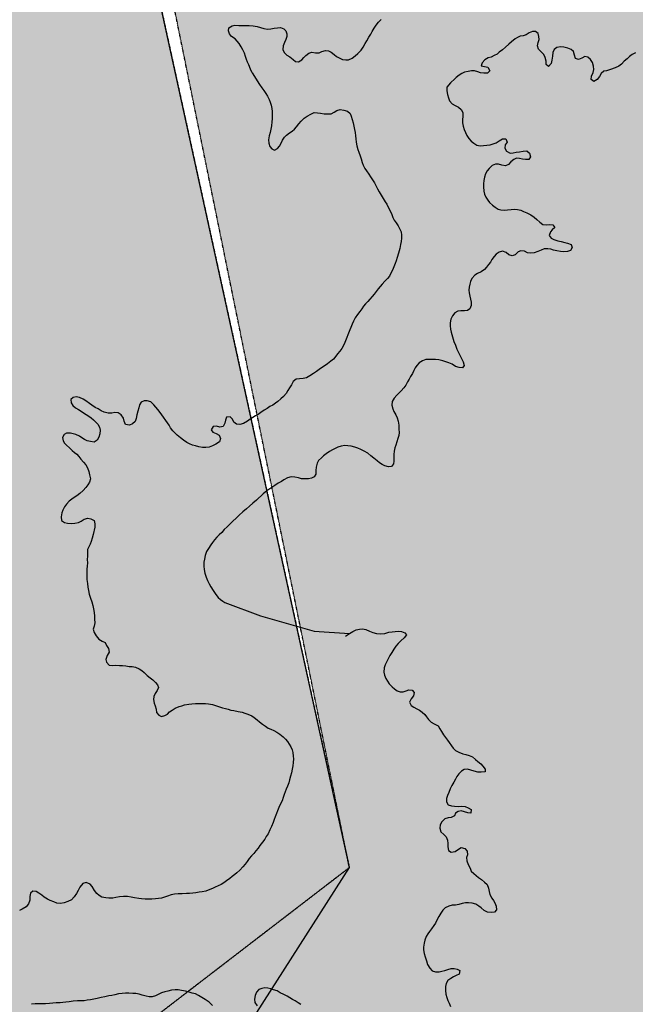
# Model space of a CAD drawing. Extents: x 882768 to 2069204, y 7782852 to 8322738.
# Drawn here: x 1069422 to 1070555, y 7984738 to 7986552 of the extents above; entities that cross this region are included whole.
import ezdxf

# ---------------------------------------------------------------- set-up
doc = ezdxf.new("R2010")
doc.units = 0
doc.header["$MEASUREMENT"] = 0
doc.linetypes.add('TRACO_08', pattern=[1.8, 0.8, -0.4, 0.2, -0.4])
for name, color, linetype in [('HATCH_MUN', 41, 'CONTINUOUS'), ('HIDRO-CONTORNO', 170, 'CONTINUOUS'), ('RESERVATORIO', 170, 'CONTINUOUS'), ('RMUN', 7, 'CONTINUOUS')]:
    doc.layers.add(name, color=color, linetype=linetype)

msp = doc.modelspace()

# ---------------------------------------------------------------- hatches: boundary and pattern name
at = {"layer": 'HATCH_MUN'}
for points in [[(1048764.6, 7991777.7), (1048118.7, 7991505.7), (1047665.5, 7990933.8), (1047466.1, 7990382), (1047541.1, 7989299.3), (1046502.1, 7987486.3), (1045799.7, 7986927.2), (1045794.1, 7985940.7), (1045250.8, 7984736.4), (1045447, 7983470.7), (1044113.4, 7982263.7), (1044260.9, 7981342.8), (1044073.5, 7980258.9), (1044325.7, 7979523.7), (1044193.4, 7979108.6), (1044374.2, 7979056.4), (1044108.8, 7978022.2), (1045326, 7975838.5), (1045222.5, 7974634.5), (1045475.8, 7974466.4), (1045309.5, 7972858.6), (1045864.4, 7972183.6), (1045934.4, 7971591.4), (1045710.1, 7971260.2), (1046048.9, 7971176.6), (1045818.9, 7970284.3), (1045552.4, 7970409.8), (1045335.3, 7969909), (1045613, 7969837.2), (1045647.3, 7969562.4), (1045171, 7969311.1), (1045295.7, 7969019), (1045202.9, 7969056), (1045098.2, 7968380.1), (1044447.7, 7968163.7), (1045017.3, 7967804.8), (1044812.8, 7966753.7), (1044517.7, 7966681.7), (1044023.7, 7967081.5), (1044261.1, 7966621.6), (1044189.2, 7966416), (1043983.2, 7966479.9), (1044137.6, 7965200.6), (1043683.3, 7964416.7), (1043274.2, 7964190.9), (1043110.7, 7963052.4), (1042726.3, 7962598.5), (1042592.6, 7962564.8), (1042367.8, 7961983.1), (1042759.9, 7962014.1), (1043013.4, 7961669.7), (1043515.1, 7961996.1), (1044178.6, 7961820.9), (1044865, 7962036.2), (1045239.9, 7961516.1), (1045481.2, 7961464.2), (1045546.6, 7961717.2), (1045777.1, 7961607.9), (1045701.8, 7961213.9), (1046279.7, 7960889.5), (1046789.5, 7961129.9), (1047360.6, 7960768.5), (1047578.8, 7961032.3), (1047882.6, 7961024.7), (1048009.5, 7960690.4), (1049287.6, 7960447.7), (1049583.5, 7960602.4), (1049512, 7961025.6), (1050658.7, 7962105.9), (1052060.7, 7962795.7), (1052668.9, 7962762.1), (1053287.9, 7963111.5), (1053002.2, 7963475.2), (1053072.5, 7963993.6), (1052258.3, 7964853.7), (1053946.4, 7964761.8), (1054462.9, 7965441.5), (1054844.8, 7965467.6), (1054822.8, 7965899.5), (1055612.8, 7966296.2), (1055316.6, 7966922.1), (1055607.1, 7967874.5), (1056136.1, 7968497.9), (1056306.5, 7967876.3), (1056124.7, 7967256.4), (1056730.4, 7965254), (1057873.7, 7964723.5), (1059021.3, 7964672.8), (1059455, 7965376.1), (1062570.5, 7964300.2), (1064151.7, 7968664.2), (1064904.6, 7970883.9), (1064184.6, 7974566.1), (1064789.6, 7977186), (1066333.1, 7978728.5), (1067763.7, 7981587.7), (1067770.2, 7981453.5), (1069087.9, 7983635.5), (1069539.6, 7984613.7), (1070029.1, 7984989.9), (1069550.7, 7987174.9), (1069450.6, 7987203.1), (1069518.3, 7987699.6), (1070299.5, 7987995.9), (1070340.1, 7988798.8), (1070206.7, 7989568.1), (1069861, 7989646), (1069777.7, 7989913.5), (1070516.9, 7989702.8), (1069947.3, 7990203.6), (1069099.5, 7991299.7), (1068860.8, 7993019.8), (1067970.6, 7993770), (1065813, 7994665), (1065485.2, 7995221), (1065018.3, 7995428.4), (1064599.4, 7995962.1), (1062945.7, 7996728.7), (1061812.4, 7998324.2), (1061085.2, 7998776.5), (1061012.4, 7999118.8), (1061499.3, 7999625.2), (1061945.9, 8000688.4), (1061370.3, 8003074.3), (1059666.5, 8005581.2), (1059320.5, 8005611.4), (1059314.3, 8004350.9), (1058729.9, 8003489.2), (1057536.9, 8002756.3), (1056394.9, 8002573.1), (1055772.7, 8002092.3), (1055107.8, 8002057.6), (1051876, 7999287.3), (1049626.1, 7999327.9), (1049072.3, 7992458.8)], [(1065826.2, 7959612.5), (1069971.9, 7955532.7), (1069730.1, 7954489.9), (1069477.3, 7954274.4), (1070751.5, 7953240), (1071177.1, 7951574), (1071611.9, 7951727.9), (1073558.6, 7948760.9), (1073946.6, 7948814.4), (1074762.2, 7947331.1), (1075367.1, 7947080.4), (1075815.7, 7946334.9), (1076471.1, 7946290.7), (1076500.6, 7946555), (1075978.4, 7946698), (1075876.3, 7946910.6), (1076565.4, 7947157.5), (1076709.2, 7947797), (1077152.6, 7947486.6), (1077284.9, 7947686.7), (1078144.2, 7947802.2), (1078372.4, 7948233.5), (1078971.9, 7948371.3), (1079059, 7948858.4), (1078666.4, 7948908.8), (1078902.6, 7949561.8), (1079540.2, 7949347.9), (1079760.2, 7949779.1), (1081004.3, 7950390.5), (1081738.1, 7950376.4), (1082196, 7950107.4), (1082034.2, 7950706.8), (1082806.3, 7950656.9), (1083365.2, 7950980.6), (1083356.3, 7952003), (1083188.7, 7951900.5), (1082844.1, 7952658.6), (1082698.8, 7952724.4), (1082395.4, 7952861.9), (1082694.6, 7952876.3), (1082666.3, 7953894.3), (1081805.9, 7954123.4), (1081589.8, 7954761.8), (1081377, 7954731.7), (1081362.3, 7955327), (1081179.3, 7955421.4), (1081286.1, 7955698.5), (1081726.7, 7955841.8), (1081763.4, 7956657.4), (1080618, 7957391.6), (1080536.7, 7958202.5), (1080240.4, 7958240.2), (1080331, 7958783.3), (1080100, 7959121.1), (1080423.9, 7959706.8), (1080089.4, 7959927), (1079957.9, 7960581.8), (1079354.2, 7960615.4), (1079273, 7961243.6), (1079611.1, 7962194.4), (1079277.6, 7962495.2), (1079379.3, 7962944.4), (1078908.2, 7964322.3), (1078557.9, 7964655.9), (1079078.6, 7965018.1), (1079159.8, 7965401), (1079831.3, 7965484.8), (1079923.2, 7965710.4), (1079677.2, 7965923.1), (1079500.2, 7966076), (1079797.7, 7966092.5), (1080081.1, 7966490.7), (1079748.6, 7966752.9), (1079747.5, 7967119.6), (1080572.4, 7967591.7), (1080440.4, 7967832.1), (1081078.5, 7968307.2), (1080869.7, 7968648), (1080985.7, 7968891.2), (1080535.4, 7969204.1), (1080535.4, 7969637.6), (1080886.7, 7970040.6), (1082043.6, 7970635.7), (1082415.9, 7971515.8), (1082349.5, 7972257.3), (1082840.7, 7972693), (1083202.4, 7972672.9), (1083287.6, 7973110.2), (1083981.1, 7973072.2), (1084958, 7973612.2), (1084936.7, 7974037), (1084357, 7974889.4), (1084532.7, 7975416.2), (1085165, 7975777.8), (1085456.5, 7976787.4), (1085309.9, 7977465), (1084806, 7978147.9), (1084375.3, 7979362.6), (1083073.2, 7980541.2), (1082662.6, 7981405.9), (1082293.2, 7982184.1), (1081711.3, 7982579.3), (1080499.4, 7982499.9), (1079138.5, 7982728.9), (1078547.2, 7983316.8), (1077672.3, 7983432.5), (1076801.8, 7982957), (1074880, 7982480.9), (1074440.6, 7982117.6), (1073663.8, 7982360.8), (1073084.6, 7983673.3), (1072168.5, 7982837.5), (1071972.3, 7982912.1), (1071575.2, 7983444), (1071459.5, 7984840.1), (1071384.4, 7985441.3), (1071225.2, 7985894.2), (1071127.6, 7985989.3), (1071087.7, 7986285.2), (1070909.2, 7986792.7), (1069771.9, 7987112.7), (1069586.4, 7987164.9), (1070029.1, 7984989.9), (1069539.6, 7984613.7), (1069087.9, 7983635.5), (1069087.9, 7982055.5), (1068560.8, 7981679.2), (1067770.2, 7981453.5), (1067763.7, 7981587.7), (1066333.1, 7978728.5), (1064789.6, 7977186), (1064227.2, 7974727.4), (1064904.6, 7970883.9), (1064151.7, 7968664.2), (1062570.5, 7964300.2), (1059455, 7965376.1), (1059021.3, 7964672.8), (1057873.7, 7964723.5), (1056730.4, 7965254), (1056124.7, 7967256.4), (1056306.5, 7967876.3), (1056136.1, 7968497.9), (1055607.1, 7967874.5), (1055316.6, 7966922.1), (1055612.8, 7966296.2), (1054822.8, 7965899.5), (1054844.8, 7965467.6), (1054462.9, 7965441.5), (1053946.4, 7964761.8), (1052258.3, 7964853.7), (1053072.5, 7963993.6), (1053002.2, 7963475.2), (1053287.9, 7963111.5), (1052668.9, 7962762.1), (1052060.7, 7962795.7), (1050658.7, 7962105.9), (1049512, 7961025.6), (1049583.5, 7960602.4), (1049287.6, 7960447.7), (1048009.5, 7960690.4), (1047882.6, 7961024.7), (1047578.8, 7961032.3), (1047360.6, 7960768.5), (1046789.5, 7961129.9), (1046279.7, 7960889.5), (1045701.8, 7961213.9), (1045777.1, 7961607.9), (1045546.6, 7961717.2), (1045481.2, 7961464.2), (1045239.9, 7961516.1), (1044865, 7962036.2), (1044178.6, 7961820.9), (1043515.1, 7961996.1), (1043013.4, 7961669.7), (1042759.9, 7962014.1), (1042367.8, 7961983.1), (1042135.5, 7962310.5), (1041744.9, 7962225.9), (1041344.9, 7961453.8), (1040637.7, 7961237.8), (1040536.1, 7961021.7), (1040280.9, 7961102.5), (1039784, 7960524.6), (1039291.5, 7960864.3), (1038807.5, 7960698), (1038664.1, 7960994.8), (1038247.4, 7960954), (1038001.1, 7961308.9), (1036981, 7960968.1), (1036815.9, 7961253), (1036179.3, 7961312), (1035841.7, 7960799.4), (1035486.2, 7960813.9), (1035299.9, 7960402.4), (1035039.7, 7960600.8), (1034894.2, 7960316.4), (1034738.3, 7960806.7), (1034321, 7960482.9), (1034527.9, 7960936.9), (1034301.8, 7961035.7), (1033892.7, 7960631.4), (1034108.1, 7960246.3), (1033719.6, 7959988.6), (1033988.4, 7959706.2), (1033765.9, 7959419.2), (1032893.7, 7959735), (1032906.9, 7959249.2), (1031710.3, 7959133.6), (1031441.4, 7958876.8), (1031435.7, 7958324.8), (1031000.7, 7958155.2), (1031811.4, 7957422.4), (1032301.6, 7957664.6), (1033060.5, 7957741.1), (1033374.5, 7957579.1), (1033710.4, 7957786.1), (1034129.7, 7957395.9), (1034154.8, 7956968.7), (1034509.8, 7956846.7), (1034811.6, 7957005.5), (1035123.1, 7956595.9), (1035545, 7956564.5), (1035607.5, 7956373.3), (1035357.2, 7956170.6), (1035719.4, 7955488.9), (1035876.9, 7955527.7), (1035878.9, 7955128.1), (1036497.5, 7954952.3), (1035968.9, 7954737), (1035850.6, 7954191.6), (1036152.4, 7954045.6), (1036374.8, 7954295.4), (1036545.8, 7954200.9), (1036750, 7953860), (1036538.2, 7953423.1), (1036703.1, 7953360.3), (1036803.7, 7953581.8), (1037237.7, 7952835.7), (1037355.7, 7952929), (1037669.9, 7952580.1), (1038970.3, 7952435.9), (1039030.9, 7952167.7), (1039214.6, 7952200.6), (1039122.2, 7951569.5), (1039638.4, 7950608.5), (1039488.8, 7948689.9), (1039157.3, 7948341.2), (1039193, 7947977.6), (1038185.1, 7947540.1), (1037887.4, 7947664.7), (1037948.3, 7947251.5), (1039276.7, 7946367.8), (1039455.6, 7946629.7), (1039708.6, 7946457.7), (1040204.2, 7945493.1), (1039863.6, 7944966.6), (1039492.4, 7944831.7), (1039541.6, 7944499.2), (1039117.2, 7944462), (1038961, 7943914.1), (1037966.3, 7943033.7), (1038112.1, 7942772.8), (1037869.6, 7942333.2), (1037674.9, 7942406.6), (1037937.8, 7941788.2), (1037697, 7941761.5), (1037685.4, 7941401.4), (1037266.2, 7940896.7), (1037489.9, 7940422.9), (1037831.5, 7940280), (1037965.7, 7939516.9), (1038728.5, 7939537.3), (1039382.3, 7939140.9), (1039423, 7938641.7), (1039121.4, 7938266.3), (1039678.8, 7938204.3), (1040196, 7938446.5), (1042493, 7938342.3), (1042719.6, 7937140.5), (1043398.2, 7936969.9), (1043441.8, 7936733.9), (1043861.6, 7936592.8), (1044057.4, 7936013.5), (1043819, 7935779.4), (1044033.9, 7935645), (1044109.7, 7935031), (1043514, 7934278.9), (1043966.5, 7933776), (1043834.5, 7933355.9), (1043412.9, 7933150.1), (1043379.5, 7933408.6), (1042950.2, 7933556.7), (1042449.9, 7933528.6), (1042244.8, 7933095.2), (1041672.1, 7933280.9), (1041284.6, 7932753), (1041141.6, 7931985.1), (1040892.5, 7931874.9), (1040338.4, 7932119.1), (1039603.6, 7931409.7), (1038877.1, 7931115.2), (1038521.8, 7930283.3), (1039394.8, 7929755.7), (1039592, 7929266.3), (1039794.5, 7929170.2), (1040300, 7929137), (1041329.4, 7929792.7), (1041595.1, 7929206.3), (1041345.5, 7928619.7), (1041357.5, 7927834.5), (1041520.7, 7927720.9), (1041958, 7927884.2), (1042196, 7927721), (1042318.2, 7926610), (1042737.7, 7926345.6), (1042886.6, 7926720.9), (1043613.8, 7927033.3), (1044263.8, 7927024.7), (1044542.9, 7927996.3), (1045212.3, 7928246.9), (1046612, 7927585), (1046902.4, 7928070.2), (1047482.5, 7927625.4), (1047916.7, 7927684.6), (1048218.5, 7927948.6), (1048174.9, 7928268.4), (1047648.2, 7928584), (1047731.5, 7928767), (1048114.3, 7928951), (1048186, 7929151.2), (1048437.2, 7929517.9), (1048511.8, 7930686.9), (1048797, 7930672.7), (1048892.5, 7930942.1), (1048374.7, 7931371), (1048427.1, 7931733), (1048142.8, 7931896.9), (1048706, 7932468.9), (1048383.3, 7933159.3), (1049009.9, 7933849.9), (1049031.7, 7934252.9), (1048851, 7934476.8), (1048302.1, 7934563), (1048027, 7935255.4), (1046045.8, 7935771.6), (1045510.3, 7935721.7), (1045679.2, 7936425.7), (1046131.3, 7936702.2), (1046217.4, 7937036.3), (1047183.5, 7937539.2), (1047263.7, 7937755.4), (1046971.3, 7937967.8), (1047616.1, 7938223.2), (1047830.3, 7938942.9), (1047667.2, 7939645.9), (1047763, 7940423), (1048032.2, 7940725.5), (1047780.7, 7940943), (1047744.7, 7941434.4), (1048195.9, 7941950.2), (1047959.4, 7942478.1), (1048791.9, 7942872), (1048860.3, 7943928.8), (1049634.7, 7944442), (1050374.5, 7946594.1), (1052895.8, 7948202.9), (1053935.6, 7948347.3), (1055082.3, 7948439.4), (1055895.4, 7947863.1), (1056751.6, 7947649.4), (1057245.5, 7947952), (1057427.2, 7947626.2), (1057915.6, 7947592.1), (1058145.1, 7948115.1), (1058748.4, 7947859.3), (1059492, 7948312.5), (1059478.7, 7948609), (1059108.1, 7948705.1), (1058996.7, 7949033.6), (1059256.8, 7949390.5), (1060103.1, 7949457), (1060102.5, 7950087.7), (1060805.8, 7950775.7), (1060276.8, 7951252.3), (1060676.8, 7951738), (1060143.8, 7952244.2), (1060480.2, 7952635.5), (1063692.1, 7952617.5), (1063756, 7953153.2), (1064413.1, 7953414.8), (1064298.4, 7953917), (1064625.6, 7954141.9), (1065360.1, 7955434.8), (1066214.3, 7955583.6), (1066692.6, 7955986.8), (1066721.2, 7956326), (1065929.1, 7957905.9), (1066033.1, 7959029.2), (1065648.3, 7959594.6)]]:
    msp.add_hatch(color=41, dxfattribs=at).paths.add_polyline_path(points)

# ---------------------------------------------------------------- linework, layer by layer
at = {"layer": 'HIDRO-CONTORNO', "linetype": 'Continuous'}
msp.add_lwpolyline([(1067770.2, 7981453.5), (1070029.1, 7984989.9), (1069502, 7987397.6), (1070254.9, 7988112.4), (1070206.7, 7989568.1), (1070518.5, 7990821.2), (1071909.7, 7993439.6), (1072855, 7996228.4), (1073945.1, 7997337.7), (1078406.9, 7998841.5), (1079375.1, 7999076.8), (1079322.7, 7999939.7)], dxfattribs=at)
at = {"layer": 'RESERVATORIO', "linetype": 'Continuous'}
for points in [[(1069850.2, 7986453.5), (1069847.3, 7986460.3), (1069843.9, 7986468.3), (1069841.6, 7986473.2), (1069839.7, 7986478.4), (1069838.2, 7986483.7), (1069836, 7986490.2), (1069833.1, 7986496.2), (1069829.9, 7986501.8), (1069826.4, 7986507.7), (1069822.7, 7986512.3), (1069818.6, 7986516.2), (1069812.4, 7986520.8), (1069808.3, 7986525.5), (1069806.4, 7986531.1), (1069807.4, 7986536.6), (1069813.4, 7986540.5), (1069818.5, 7986541.6), (1069825.4, 7986541), (1069831.2, 7986540.6), (1069837.8, 7986541.2), (1069844.9, 7986540.9), (1069852.1, 7986540.2), (1069859.3, 7986538.9), (1069865.3, 7986537), (1069871.6, 7986535.1), (1069878.3, 7986533.9), (1069884.3, 7986534.5), (1069890.7, 7986535.7), (1069896.6, 7986536.8), (1069902.2, 7986537.1), (1069908.5, 7986534.5), (1069912.3, 7986530.9), (1069914, 7986525.8), (1069914.1, 7986520.6), (1069912.1, 7986514.9), (1069909.5, 7986509.3), (1069907.1, 7986503.3), (1069906.9, 7986496.4), (1069908.8, 7986491.2), (1069913.9, 7986486.3), (1069919.7, 7986483.3), (1069925.5, 7986478.5), (1069929.9, 7986474.8), (1069935.6, 7986474), (1069941.6, 7986477.6), (1069945.4, 7986481.7), (1069949.2, 7986485.6), (1069954.2, 7986489.7), (1069960, 7986491.5), (1069966.8, 7986490.3), (1069973.3, 7986490.4), (1069978.6, 7986492.8), (1069985, 7986495.1), (1069990.7, 7986494.3), (1069995.8, 7986491.5), (1070001.3, 7986487.5), (1070005.7, 7986484.1), (1070010.5, 7986481.1), (1070016.2, 7986478.5), (1070022.4, 7986477.6), (1070027.8, 7986477.9), (1070034.4, 7986480.8), (1070039.8, 7986485.2), (1070044.8, 7986489.4), (1070050.6, 7986495.2), (1070054.5, 7986501.3), (1070058.3, 7986507.5), (1070061.3, 7986512.4), (1070064.8, 7986519.2), (1070068.4, 7986525), (1070071.1, 7986529.7), (1070074.6, 7986536.1), (1070078.5, 7986541.7), (1070082.8, 7986546.8), (1070087.4, 7986552)], [(1070555.8, 7986490.6), (1070550, 7986487.7), (1070545, 7986483.7), (1070540.7, 7986479.6), (1070535.2, 7986475.1), (1070530, 7986469.7), (1070525.4, 7986466.2), (1070518.5, 7986462.9), (1070509.6, 7986459.9), (1070502.5, 7986457.7), (1070497.3, 7986456.6), (1070492.5, 7986452.8), (1070489.7, 7986446.9), (1070485, 7986441.5), (1070479.1, 7986438), (1070474.3, 7986441.7), (1070475, 7986447.7), (1070477.8, 7986454.4), (1070478.9, 7986459.9), (1070478.5, 7986466.2), (1070476.4, 7986473), (1070472.8, 7986478.4), (1070468.1, 7986482.6), (1070462.3, 7986483.8), (1070457.2, 7986480.6), (1070450.9, 7986478.3), (1070445.1, 7986479.9), (1070443.5, 7986486.4), (1070441.8, 7986493.2), (1070437.7, 7986497), (1070431.5, 7986499.3), (1070424, 7986501), (1070417.9, 7986501.7), (1070411, 7986500.2), (1070406.3, 7986497), (1070403.8, 7986491.4), (1070402.8, 7986484.3), (1070401.6, 7986476.8), (1070400.3, 7986470.8), (1070395.9, 7986465.3), (1070391.5, 7986469.2), (1070391.1, 7986475.1), (1070389.6, 7986481.9), (1070387.2, 7986487.6), (1070383, 7986491.9), (1070377.5, 7986497.1), (1070375.5, 7986503.5), (1070376.4, 7986509.6), (1070378.3, 7986514.9), (1070378.1, 7986520.4), (1070376.8, 7986525.9), (1070371.8, 7986529.8), (1070366.1, 7986529.6), (1070360, 7986527.2), (1070354.4, 7986523.5), (1070349.3, 7986521.8), (1070343.8, 7986521.4), (1070338.7, 7986518.7), (1070334.1, 7986516.1), (1070327.8, 7986511.1), (1070322.8, 7986506.8), (1070316.6, 7986501.2), (1070311, 7986496.2), (1070305, 7986491.5), (1070300.9, 7986488.4), (1070295.9, 7986485.6), (1070290.3, 7986482.8), (1070284.5, 7986481.1), (1070278.4, 7986477.6), (1070273.8, 7986472), (1070271.6, 7986466.5), (1070278, 7986465.3), (1070284, 7986464.2), (1070287.9, 7986457.2), (1070283.6, 7986453.1), (1070276.7, 7986453), (1070270.5, 7986453.8), (1070265.3, 7986455.8), (1070259.4, 7986457.7), (1070253.7, 7986457.5), (1070247.7, 7986456.4), (1070240.9, 7986454.7), (1070236.1, 7986452.3), (1070231.2, 7986449.3), (1070225.7, 7986445), (1070223, 7986442.5), (1070215, 7986435.6), (1070208.4, 7986427.5), (1070208.4, 7986427.5)], [(1069850.2, 7986453.5), (1069863.5, 7986432), (1069868, 7986426.2), (1069871.6, 7986421.3), (1069875.2, 7986415.6), (1069878.3, 7986410.6), (1069881.6, 7986404.5), (1069883.6, 7986399.6), (1069885.4, 7986394), (1069886.4, 7986388), (1069886.9, 7986382.8), (1069887.2, 7986376.3), (1069886.8, 7986368.7), (1069886.4, 7986363.3), (1069885.6, 7986356.4), (1069884.6, 7986350), (1069883.1, 7986344), (1069881.6, 7986337.4), (1069880.5, 7986330.2), (1069880.9, 7986323.9), (1069882.6, 7986318), (1069886.3, 7986313.8), (1069891.4, 7986311.1), (1069897, 7986314.2), (1069900.4, 7986318.7), (1069903.4, 7986323.9), (1069906.3, 7986330), (1069909.7, 7986335.1), (1069913.5, 7986339.1), (1069918.6, 7986343.3), (1069923.8, 7986346.5), (1069928.2, 7986349.9), (1069931.8, 7986354), (1069936.3, 7986360), (1069940.3, 7986365), (1069945.8, 7986370.2), (1069951.4, 7986374.1), (1069957.9, 7986377.6), (1069964.4, 7986380.8), (1069970.5, 7986380.2), (1069975.8, 7986379.3), (1069982.9, 7986378.4), (1069990, 7986377.9), (1069995.5, 7986378.4), (1070001.3, 7986381.4), (1070005.9, 7986384.5), (1070012, 7986385.9), (1070018.8, 7986384.9), (1070025.6, 7986382.9), (1070030.6, 7986379.1), (1070032.6, 7986373.7), (1070034.3, 7986367.9), (1070035.9, 7986361.8), (1070037.6, 7986355.3), (1070038.6, 7986349.6), (1070039.5, 7986344.1), (1070040.4, 7986337.8), (1070040.8, 7986332.3), (1070041.4, 7986326.2), (1070042.6, 7986319.4), (1070044.9, 7986312.5), (1070046.8, 7986307.5), (1070049.1, 7986300.8), (1070050.8, 7986295.2), (1070052.7, 7986288.7), (1070054.3, 7986283.5), (1070057.5, 7986277.5), (1070060.4, 7986273.1), (1070064.7, 7986266.9), (1070068.3, 7986261.9), (1070071.6, 7986256.9), (1070075.3, 7986250.9), (1070078.5, 7986245.2), (1070081.2, 7986240.3), (1070084.1, 7986234.5), (1070087.5, 7986228.2), (1070091.4, 7986222), (1070094.9, 7986216.4), (1070097.8, 7986211.6), (1070100.8, 7986206), (1070104.3, 7986199.5), (1070107.3, 7986192.7), (1070109.4, 7986187.3), (1070111.8, 7986182.5), (1070115.1, 7986177.2), (1070118.8, 7986172), (1070122.3, 7986165.9), (1070124.3, 7986160.6), (1070125.3, 7986154.9), (1070125.3, 7986149), (1070124.4, 7986143.3), (1070123.3, 7986137.4), (1070121.8, 7986130.4), (1070119.5, 7986121.7), (1070117, 7986113.4), (1070115.2, 7986107.6), (1070113.3, 7986102.3), (1070110.7, 7986096.3), (1070108.5, 7986090.5), (1070105.6, 7986084.6), (1070103.1, 7986079.5), (1070099.3, 7986074.9), (1070094.7, 7986069.9), (1070089.7, 7986064.4), (1070086, 7986060.2), (1070082, 7986055.7), (1070074.8, 7986046.2), (1070070.9, 7986041.7), (1070066.9, 7986036.9), (1070062.8, 7986032.6), (1070058.9, 7986028.4), (1070055.2, 7986024), (1070051.8, 7986019.3), (1070048.6, 7986014.3), (1070044.1, 7986008.3), (1070040, 7986002.3), (1070037, 7985996.4), (1070034.4, 7985990.7), (1070031.9, 7985984.9), (1070029.9, 7985980.1), (1070027.5, 7985974.4), (1070023.1, 7985963.1), (1070020.9, 7985957.1), (1070018.4, 7985951.2), (1070015.2, 7985946.1), (1070011.8, 7985941.2), (1070007.4, 7985936.1), (1070003.9, 7985931.8), (1069999.6, 7985926.6), (1069994.7, 7985922.4), (1069988.7, 7985917.8), (1069982.5, 7985913.3), (1069977.9, 7985910.3), (1069973.3, 7985907), (1069968.7, 7985903.7), (1069963, 7985899.9), (1069956.4, 7985895.7), (1069949.9, 7985891.9), (1069944, 7985890.6), (1069937.2, 7985890.3), (1069931.1, 7985889.4), (1069925.8, 7985885), (1069922.3, 7985879.3), (1069918.7, 7985873.5), (1069915.9, 7985868.8), (1069912.5, 7985862.8), (1069907.8, 7985857.7), (1069903, 7985853.4), (1069897.2, 7985848.6), (1069893.1, 7985845.2), (1069888.3, 7985841.9), (1069882.9, 7985838.9), (1069877.6, 7985835.7), (1069872.2, 7985832.2), (1069866.3, 7985828.4), (1069861, 7985824.7), (1069856.3, 7985821.9), (1069851.6, 7985818.7), (1069846.7, 7985815.6), (1069841.4, 7985812.1), (1069834.3, 7985807.8), (1069827.4, 7985806), (1069821.2, 7985806.8), (1069816.2, 7985810), (1069813.8, 7985815.6), (1069809.7, 7985819.9), (1069803, 7985819.6), (1069801.1, 7985813.9), (1069800, 7985808.3), (1069796.6, 7985802.5), (1069790.7, 7985801.1), (1069784.4, 7985802.8), (1069778.2, 7985802.4), (1069774.8, 7985796.2), (1069778, 7985791.6), (1069783.8, 7985789.4), (1069789.5, 7985786.6), (1069791.6, 7985780.4), (1069789.8, 7985774.2), (1069783.5, 7985769.5), (1069777.3, 7985766.7), (1069771.1, 7985764.4), (1069764.9, 7985763.4), (1069758.6, 7985763.7), (1069752.2, 7985764.7), (1069746, 7985766.5), (1069740.6, 7985768), (1069735.1, 7985770.2), (1069729.9, 7985772.9), (1069724, 7985777), (1069718.1, 7985781.6), (1069712, 7985786.4), (1069707.9, 7985790.5), (1069704.1, 7985794.3), (1069699.8, 7985799.8), (1069697.3, 7985804.7), (1069680.8, 7985827.9), (1069676.5, 7985833.5), (1069672.8, 7985838), (1069668.9, 7985842.1), (1069663.5, 7985847.8), (1069656.7, 7985849.7), (1069651.5, 7985849.7), (1069645.9, 7985847.3), (1069643, 7985842.3), (1069641.5, 7985836.8), (1069639.6, 7985830.5), (1069638, 7985823.8), (1069636.4, 7985816.8), (1069634.5, 7985811.8), (1069630.1, 7985807), (1069624.2, 7985804.5), (1069617, 7985805.7), (1069614.6, 7985812), (1069613.6, 7985817.7), (1069609.1, 7985823.6), (1069603.6, 7985827.2), (1069597.4, 7985827.8), (1069591.6, 7985827.1), (1069584.9, 7985827.1), (1069577.7, 7985828.9), (1069572.4, 7985831.1), (1069566.5, 7985834.7), (1069561, 7985837.4), (1069555.2, 7985841.4), (1069550.5, 7985844.9), (1069544, 7985849.5), (1069538.9, 7985852.5), (1069532.1, 7985855.5), (1069526.2, 7985856.8), (1069520.6, 7985855.8), (1069516.2, 7985851.9), (1069517, 7985845.6), (1069519.9, 7985841), (1069525, 7985836.9), (1069530.2, 7985833.8), (1069535.2, 7985830.5), (1069541.8, 7985826.5), (1069547.5, 7985822.6), (1069553.5, 7985818.4), (1069558.2, 7985814.4), (1069562.5, 7985810.4), (1069566.3, 7985806.5), (1069569.3, 7985800.9), (1069570.1, 7985795.3), (1069570, 7985789), (1069568.1, 7985782.8), (1069564.8, 7985777), (1069559.3, 7985773.6), (1069552.6, 7985774.4), (1069546.6, 7985776), (1069541.6, 7985778.3), (1069536.9, 7985781.6), (1069532.1, 7985784.3), (1069525.8, 7985787.7), (1069520.7, 7985789.1), (1069515.5, 7985790.3), (1069508.5, 7985790.1), (1069504, 7985787.3), (1069501.1, 7985781.9), (1069502.4, 7985776.2), (1069505, 7985771.7), (1069508.6, 7985767.7), (1069513.9, 7985762.8), (1069518.8, 7985758.3), (1069523.1, 7985754.6), (1069527.2, 7985751.1), (1069531, 7985746.8), (1069535, 7985742.2), (1069539.9, 7985736.9), (1069544.2, 7985731.4), (1069546.9, 7985726.3), (1069549.7, 7985719.6), (1069550.8, 7985713.1), (1069552.3, 7985706.2), (1069550.7, 7985700), (1069547.7, 7985695), (1069543.7, 7985689.8), (1069538.9, 7985684.7), (1069532.8, 7985678.7), (1069527.5, 7985674.7), (1069522.5, 7985671.6), (1069517.9, 7985668.5), (1069513.5, 7985664.5), (1069508.3, 7985659.4), (1069504.9, 7985654.3), (1069501.8, 7985648.5), (1069500, 7985643), (1069498.7, 7985636), (1069498.9, 7985628.9), (1069504.8, 7985625.3), (1069510.1, 7985624.3), (1069516.7, 7985623.5), (1069524, 7985624), (1069530.6, 7985625.6), (1069535.5, 7985628.2), (1069541.2, 7985631.8), (1069547.8, 7985633.3), (1069553.4, 7985632.5), (1069559.3, 7985628.9), (1069560.6, 7985622.8), (1069560.3, 7985616.7), (1069557.4, 7985603.5), (1069555.6, 7985596.7), (1069553.9, 7985590.6), (1069551.9, 7985585.7), (1069549.4, 7985580.5), (1069546.9, 7985575.7), (1069547, 7985570), (1069546.8, 7985563.3), (1069546.7, 7985557.5), (1069546.8, 7985551), (1069546.4, 7985545), (1069546, 7985539.4), (1069545.9, 7985533.5), (1069546.1, 7985527.5), (1069546.1, 7985520.5), (1069546.9, 7985513.1), (1069547.6, 7985506.3), (1069548.8, 7985500.5), (1069550.3, 7985493.2), (1069552.6, 7985486), (1069555.1, 7985479.1), (1069556.7, 7985472.8), (1069558, 7985466.2), (1069559.1, 7985459.7), (1069559.9, 7985453), (1069560.2, 7985447.5), (1069560.3, 7985440.7), (1069559.2, 7985434.6), (1069557.5, 7985428.9), (1069559.2, 7985422.7), (1069562.8, 7985416.9), (1069567.8, 7985410.8), (1069574.2, 7985406.8), (1069579.3, 7985404.3), (1069582.3, 7985399.2), (1069585.5, 7985393.1), (1069586.7, 7985386.8), (1069583.2, 7985380.3), (1069580.8, 7985373.4), (1069582.2, 7985368.1), (1069587, 7985362.7), (1069593.5, 7985362.4), (1069599.3, 7985362.5), (1069605.7, 7985362.4), (1069611.6, 7985362.3), (1069617.9, 7985361.2), (1069624, 7985360.4), (1069629.4, 7985360), (1069635.3, 7985358.9), (1069642.3, 7985356.2), (1069647.2, 7985352.8), (1069651.1, 7985348.9), (1069656.8, 7985343.9), (1069662.6, 7985339.6), (1069667.5, 7985335.5), (1069672.4, 7985330.9), (1069675.9, 7985326.6), (1069677.6, 7985321.6), (1069675.1, 7985315.8), (1069671.8, 7985310.8), (1069669, 7985305), (1069668.6, 7985299.5), (1069669.6, 7985292.9), (1069671.9, 7985287.7), (1069673.2, 7985281.5), (1069674.3, 7985275.8), (1069678.1, 7985270.7), (1069683, 7985268.4), (1069689.4, 7985269.7), (1069694.2, 7985272.5), (1069698.2, 7985276.6), (1069702.9, 7985279.9), (1069708.4, 7985283.7), (1069715.5, 7985286.3), (1069720.5, 7985288.1), (1069725.7, 7985289.8), (1069733.3, 7985290.8), (1069739.2, 7985291.4), (1069745.7, 7985292.1), (1069752.2, 7985292.4), (1069758.4, 7985292.3), (1069764.2, 7985291.9), (1069769.7, 7985291.3), (1069777, 7985290.1), (1069782.4, 7985288.4), (1069788.4, 7985286.3), (1069795.3, 7985284.4), (1069800.9, 7985283), (1069806, 7985281.4), (1069811.2, 7985280), (1069816.5, 7985279), (1069824.3, 7985277.6), (1069831.6, 7985275.9), (1069836.9, 7985274.5), (1069842.3, 7985272.6), (1069849.5, 7985269.5), (1069853.8, 7985266.6), (1069859.2, 7985262.1), (1069863.8, 7985258.1), (1069869, 7985253.9), (1069874.6, 7985250.1), (1069879.6, 7985246.9), (1069884.7, 7985244.7), (1069890.1, 7985242.2), (1069895.8, 7985239), (1069900.9, 7985235.7), (1069907.1, 7985230.5), (1069911.3, 7985226.5), (1069915.1, 7985221.9), (1069918.4, 7985217.1), (1069921.3, 7985212.4), (1069923.8, 7985206.9), (1069925.2, 7985201.7), (1069925.9, 7985195.2), (1069926.1, 7985189.9), (1069925.8, 7985183.4), (1069925.2, 7985177.2), (1069924, 7985171.1), (1069922.3, 7985164.2), (1069920.6, 7985158), (1069919.1, 7985151.4), (1069917.7, 7985146.1), (1069915.3, 7985140), (1069912.8, 7985134.4), (1069910.9, 7985129.5), (1069908.9, 7985124.4), (1069907.2, 7985119.1), (1069905.1, 7985113.1), (1069902.5, 7985107.1), (1069899.4, 7985100.5), (1069897, 7985094.6), (1069894.7, 7985089.3), (1069892.6, 7985083.6), (1069890.6, 7985078.2), (1069888.7, 7985072.9), (1069886, 7985065.8), (1069882.6, 7985059.2), (1069879.5, 7985052.3), (1069876.1, 7985046.9), (1069873.4, 7985042.4), (1069869.1, 7985036.5), (1069864.5, 7985030.5), (1069861.2, 7985025.9), (1069857.1, 7985020.8), (1069853, 7985016), (1069849.1, 7985011.5), (1069844.9, 7985006.4), (1069840.7, 7985001.2), (1069837, 7984996), (1069832.9, 7984991.1), (1069827.4, 7984985), (1069822.1, 7984980.1), (1069818, 7984976.9), (1069813.5, 7984973.4), (1069809, 7984970), (1069803, 7984965.2), (1069798.3, 7984961.8), (1069793.1, 7984958.9), (1069787.6, 7984956.3), (1069782.2, 7984954.1), (1069777.1, 7984951.6), (1069772, 7984949.5), (1069765, 7984946.6), (1069758.1, 7984945.2), (1069752.3, 7984944.3), (1069746.5, 7984943.5), (1069740.8, 7984943), (1069734.9, 7984942.2), (1069729.3, 7984942.1), (1069721.5, 7984941.7), (1069714.1, 7984941.4), (1069706.9, 7984940.8), (1069700.8, 7984939.7), (1069694.6, 7984937.1), (1069688.6, 7984935.1), (1069683, 7984933.5), (1069677.8, 7984932.8), (1069672.2, 7984932.1), (1069665.4, 7984931.7), (1069659.5, 7984931.6), (1069653, 7984931.6), (1069646.6, 7984932.4), (1069641.3, 7984933), (1069633.4, 7984934.2), (1069627.7, 7984935.5), (1069620.9, 7984936.7), (1069613.5, 7984936.6), (1069606.1, 7984935.7), (1069598.9, 7984934.8), (1069593.4, 7984933.7), (1069586.3, 7984933.4), (1069580.6, 7984933.9), (1069573.5, 7984935.6), (1069568.6, 7984938.2), (1069564.3, 7984942), (1069560.2, 7984947.6), (1069555.7, 7984955.2), (1069551.7, 7984959.6), (1069544.6, 7984962.1), (1069538.5, 7984960.5), (1069533.1, 7984954.1), (1069529.9, 7984947.7), (1069527, 7984942.1), (1069522.5, 7984936.1), (1069517.3, 7984930.7), (1069510.7, 7984927.3), (1069504.2, 7984924.8), (1069497.6, 7984923.7), (1069490.6, 7984924.2), (1069484.8, 7984926.6), (1069478.6, 7984929.3), (1069473.2, 7984931.5), (1069467.3, 7984935.5), (1069462.9, 7984939.1), (1069457.5, 7984942.8), (1069452.3, 7984945.8), (1069446.3, 7984946.5), (1069442.1, 7984942.6), (1069440.6, 7984936.4), (1069440.9, 7984929.6), (1069438.4, 7984922.9), (1069433.9, 7984917.8), (1069426.7, 7984913.1), (1069421.8, 7984910.8)], [(1070208.4, 7986427.5), (1070208.4, 7986427.3), (1070208.7, 7986420.8), (1070209.6, 7986413.7), (1070211.4, 7986407.4), (1070213.6, 7986402.3), (1070218.5, 7986396.5), (1070223.9, 7986393.4), (1070230.2, 7986390.5), (1070235, 7986386.1), (1070237.7, 7986380.4), (1070238.1, 7986374.2), (1070237.3, 7986367), (1070237.3, 7986361.4), (1070238.4, 7986355.2), (1070240.3, 7986349.6), (1070242.6, 7986343.8), (1070245.5, 7986338.1), (1070249.1, 7986332.8), (1070253.4, 7986328), (1070258, 7986324.3), (1070263.9, 7986320.8), (1070269.8, 7986319.2), (1070276.1, 7986320.1), (1070282, 7986320.6), (1070288.2, 7986321.4), (1070293.7, 7986322.9), (1070299.2, 7986325), (1070304.9, 7986328.7), (1070310.7, 7986332.1), (1070317.1, 7986332.4), (1070319.5, 7986326), (1070316, 7986321.4), (1070315.1, 7986315.1), (1070318.2, 7986309.6), (1070325.2, 7986305.6), (1070330.9, 7986306.1), (1070336.2, 7986307.4), (1070342.1, 7986308.3), (1070349.2, 7986309.6), (1070355.6, 7986309.9), (1070360.4, 7986305.9), (1070362.7, 7986299.3), (1070359.4, 7986294), (1070353.5, 7986293.8), (1070348.1, 7986294.9), (1070342, 7986296.1), (1070336.6, 7986296.3), (1070331.8, 7986293.9), (1070326.1, 7986290.1), (1070321.8, 7986285), (1070316.8, 7986282.3), (1070309.6, 7986283.7), (1070303.8, 7986285.8), (1070298.2, 7986285.4), (1070291.7, 7986283), (1070286.3, 7986277.6), (1070283, 7986273.5), (1070280, 7986267.7), (1070277.9, 7986261.6), (1070276.7, 7986255.2), (1070275.8, 7986249.4), (1070275.9, 7986243.5), (1070276.7, 7986236), (1070278, 7986230.3), (1070280.2, 7986224.8), (1070283.7, 7986219), (1070287, 7986214.9), (1070292.5, 7986209.7), (1070297.6, 7986206), (1070302.9, 7986202.5), (1070308.2, 7986201.2), (1070314.7, 7986200.9), (1070320.2, 7986201.2), (1070326.9, 7986202), (1070333.3, 7986202.6), (1070338.5, 7986202.2), (1070344.8, 7986200.6), (1070349.8, 7986198.6), (1070355.8, 7986196), (1070363.1, 7986192.2), (1070369.4, 7986188.1), (1070373.9, 7986183.8), (1070379.5, 7986178.4), (1070385.3, 7986174.4), (1070391.9, 7986173.7), (1070397.7, 7986174.2), (1070403.4, 7986174), (1070407.3, 7986169), (1070402.6, 7986164.8), (1070399.1, 7986160.6), (1070397.1, 7986154.1), (1070400.8, 7986148.9), (1070405.8, 7986146.5), (1070413, 7986144), (1070419.3, 7986142.8), (1070425.8, 7986141.5), (1070430.9, 7986140.2), (1070437.4, 7986137.7), (1070439.5, 7986131.7), (1070436.1, 7986126.6), (1070430.4, 7986124.6), (1070423.4, 7986124.1), (1070417.5, 7986124.8), (1070411, 7986125.8), (1070405.1, 7986127.1), (1070400.1, 7986128.7), (1070394.3, 7986129.7), (1070387.9, 7986129.4), (1070382.2, 7986127.4), (1070376.1, 7986124.7), (1070369.2, 7986122.4), (1070362.6, 7986121.8), (1070357.1, 7986122.4), (1070351.5, 7986125), (1070344.7, 7986126.1), (1070339.9, 7986124), (1070334.1, 7986118.3), (1070329, 7986116.8), (1070322.7, 7986118.8), (1070317.7, 7986123.1), (1070311.2, 7986125.3), (1070305.1, 7986123.4), (1070299.6, 7986119.6), (1070295.5, 7986115.3), (1070291.6, 7986109.6), (1070288.7, 7986105.2), (1070285.4, 7986100.4), (1070281.7, 7986095.8), (1070277.6, 7986091.6), (1070271.6, 7986087.4), (1070264.8, 7986084.1), (1070260.3, 7986081), (1070254.7, 7986075.1), (1070251.9, 7986069.5), (1070250.7, 7986064.2), (1070249.7, 7986059), (1070249.3, 7986053.7), (1070249.8, 7986048.2), (1070250.8, 7986042.2), (1070251.9, 7986036.9), (1070253.2, 7986031.1), (1070253.2, 7986025.2), (1070250.6, 7986019), (1070246.4, 7986015.9), (1070241, 7986015.1), (1070234.2, 7986015.6), (1070228.9, 7986014.6), (1070223.2, 7986011.7), (1070218.9, 7986006), (1070216, 7985999.7), (1070214.8, 7985993.1), (1070214.7, 7985987.6), (1070215.3, 7985981.5), (1070216.6, 7985976.3), (1070221.5, 7985959.1), (1070224.3, 7985952.3), (1070226.8, 7985944.6), (1070229.7, 7985938.4), (1070232.9, 7985932.7), (1070235.8, 7985927.5), (1070238.9, 7985921.2), (1070240.4, 7985914.8), (1070237.3, 7985910.4), (1070231, 7985910.7), (1070224.7, 7985913.1), (1070218.4, 7985917), (1070212.2, 7985919.5), (1070206.9, 7985921.3), (1070201.2, 7985923.2), (1070194, 7985925.1), (1070187.6, 7985925.7), (1070181.4, 7985925.9), (1070175.5, 7985925.8), (1070170, 7985925.6), (1070163.5, 7985923.2), (1070157.9, 7985919.3), (1070153.5, 7985914.5), (1070150.3, 7985910.2), (1070147.7, 7985905.4), (1070145.1, 7985900.1), (1070141.8, 7985894.5), (1070139.2, 7985889.6), (1070136.3, 7985884.6), (1070133, 7985878.6), (1070129.2, 7985873.4), (1070124.4, 7985868.2), (1070120.1, 7985863.9), (1070116.2, 7985860), (1070111.3, 7985854.7), (1070108.2, 7985848.4), (1070107.4, 7985841.9), (1070109, 7985834.8), (1070111, 7985829.8), (1070114.4, 7985823.9), (1070116.8, 7985818.1), (1070118.7, 7985811.9), (1070120.1, 7985804.6), (1070120.3, 7985797.6), (1070120.6, 7985791), (1070119.9, 7985785.5), (1070118.6, 7985780), (1070116.6, 7985774.3), (1070114.5, 7985768.2), (1070113.1, 7985763), (1070111.8, 7985757.1), (1070111.1, 7985750.9), (1070110.7, 7985744), (1070110.9, 7985738.6), (1070110.5, 7985733.3), (1070106.4, 7985728.8), (1070101, 7985727.9), (1070094.6, 7985730), (1070089.5, 7985732.4), (1070084.8, 7985735.4), (1070080, 7985739.2), (1070074.4, 7985743.7), (1070068.8, 7985748.3), (1070063.1, 7985753.1), (1070056.5, 7985757), (1070050.3, 7985759.8), (1070044.6, 7985762.4), (1070039.2, 7985764.4), (1070032.4, 7985766), (1070026.5, 7985766.8), (1070020.5, 7985767.1), (1070014.2, 7985766.3), (1070008.1, 7985764), (1070002.9, 7985761.9), (1069997.9, 7985759.5), (1069992.3, 7985756.3), (1069986.3, 7985752.2), (1069981.7, 7985748.2), (1069977.5, 7985744.8), (1069972.5, 7985739.7), (1069970, 7985734.5), (1069968.1, 7985727.7), (1069967.6, 7985721.3), (1069967.6, 7985714.8), (1069964.6, 7985709.8), (1069959.7, 7985707.3), (1069953.7, 7985706.1), (1069947.8, 7985705.8), (1069940.9, 7985706.2), (1069935.3, 7985707.6), (1069928.6, 7985709), (1069922.2, 7985709.5), (1069915.5, 7985707.7), (1069908.7, 7985704.2), (1069903.9, 7985701.3), (1069898, 7985697.8), (1069891.8, 7985693.9), (1069884.8, 7985688.9), (1069877.4, 7985683.6), (1069870.5, 7985678.3), (1069858.1, 7985666.9), (1069851.6, 7985661), (1069845.4, 7985655.7), (1069839.5, 7985650.7), (1069833.1, 7985645.4), (1069826.4, 7985638.8), (1069820.5, 7985633.7), (1069814.8, 7985628.2), (1069809.3, 7985622.5), (1069803.9, 7985617.2), (1069798.9, 7985612.5), (1069794.2, 7985607.3), (1069789.6, 7985602.6), (1069785.4, 7985598.3), (1069781.1, 7985593.5), (1069777.1, 7985588.8), (1069773.9, 7985584.5), (1069769.7, 7985577.8), (1069766.4, 7985572.2), (1069763.8, 7985564.6), (1069762.4, 7985558.1), (1069761.5, 7985552.3), (1069761.1, 7985545.3), (1069761.6, 7985538.8), (1069763.2, 7985531.9), (1069765.4, 7985524.6), (1069768.1, 7985518.4), (1069771, 7985512.7), (1069774.2, 7985507.2), (1069778.5, 7985500.3), (1069783.5, 7985493), (1069787.8, 7985487.6), (1069791.8, 7985483.6), (1069796.1, 7985480.3), (1069799.6, 7985477.9), (1069865.5, 7985453.6), (1069964.2, 7985425.5), (1070029.5, 7985421.1)], [(1070021.7, 7985415.9), (1070024, 7985417.6), (1070029.5, 7985421.1), (1070035.5, 7985424.8), (1070041.5, 7985427.5), (1070047.8, 7985429.2), (1070053.1, 7985429.5), (1070059.7, 7985428.2), (1070066.3, 7985425.1), (1070072.2, 7985422.7), (1070078.8, 7985421.1), (1070086.6, 7985420.4), (1070094.2, 7985421.2), (1070101.8, 7985423.4), (1070107.6, 7985424.4), (1070113.2, 7985424.9), (1070120, 7985425.3), (1070125.2, 7985424.9), (1070131.1, 7985422.4), (1070134.4, 7985418.3), (1070129.7, 7985412.8), (1070123.8, 7985407.3), (1070118.7, 7985402.5), (1070114.8, 7985397.4), (1070110.8, 7985392), (1070107.1, 7985386.3), (1070103.9, 7985380.4), (1070100.7, 7985374.4), (1070097.3, 7985368.1), (1070094.9, 7985363.3), (1070093.3, 7985357.9), (1070092.7, 7985349.8), (1070093.7, 7985344.3), (1070096, 7985338), (1070099, 7985333), (1070102.3, 7985328.4), (1070107.9, 7985322.6), (1070112, 7985318.9), (1070117, 7985315.4), (1070122.7, 7985313.3), (1070128.3, 7985313.7), (1070133.6, 7985315.6), (1070138.6, 7985317.3), (1070144.8, 7985316.7), (1070148.4, 7985312.5), (1070147.3, 7985306.1), (1070142.6, 7985300.5), (1070139.5, 7985294.6), (1070143, 7985288.7), (1070147.7, 7985285.4), (1070153, 7985282.5), (1070158.1, 7985279.9), (1070163.2, 7985276), (1070168, 7985272), (1070171.3, 7985267.3), (1070174.9, 7985262.4), (1070179.8, 7985257.6), (1070185.5, 7985254.7), (1070192.3, 7985251), (1070195.9, 7985245.6), (1070198.9, 7985240.5), (1070202.3, 7985234.6), (1070206, 7985229.2), (1070209.5, 7985224.5), (1070212.8, 7985220.1), (1070216.9, 7985214.3), (1070220.2, 7985209.8), (1070224.5, 7985205.7), (1070230.5, 7985202.4), (1070237.7, 7985199.3), (1070243.5, 7985198), (1070249.6, 7985196.4), (1070255.8, 7985193.6), (1070261.3, 7985189.2), (1070265.9, 7985185.4), (1070271.3, 7985181.1), (1070275, 7985176.8), (1070278.9, 7985171.4), (1070279.2, 7985166.1), (1070271.7, 7985165.6), (1070265.6, 7985165.8), (1070259, 7985167.2), (1070252.6, 7985169.4), (1070246.5, 7985171.2), (1070240.7, 7985170.3), (1070235.6, 7985167.4), (1070230.6, 7985162.8), (1070227.2, 7985157.4), (1070224.4, 7985152.6), (1070221.3, 7985147.4), (1070218, 7985140.9), (1070214.9, 7985134.9), (1070212.2, 7985127.9), (1070210, 7985122.5), (1070207.9, 7985117.2), (1070207.8, 7985111.1), (1070210.7, 7985105.6), (1070217, 7985103.6), (1070222.9, 7985102.7), (1070230, 7985102.5), (1070235.8, 7985103), (1070242.5, 7985102.3), (1070247.9, 7985100.1), (1070253.3, 7985096.9), (1070252.6, 7985090.3), (1070247.3, 7985090.6), (1070241.2, 7985092.7), (1070234.9, 7985094.2), (1070229.4, 7985092.9), (1070224.6, 7985089.9), (1070222.4, 7985085), (1070216.8, 7985082.4), (1070211.2, 7985081.5), (1070205, 7985079.5), (1070199.5, 7985074.2), (1070196.5, 7985068.7), (1070195.7, 7985062.5), (1070197.7, 7985055.8), (1070202.7, 7985050.9), (1070207.2, 7985046.3), (1070209.9, 7985040.3), (1070210.1, 7985034.2), (1070210.4, 7985028), (1070211.4, 7985021.5), (1070216.8, 7985018.2), (1070223.9, 7985019.8), (1070230.3, 7985023.9), (1070234.9, 7985027.1), (1070241.5, 7985024.9), (1070246, 7985020.1), (1070246.4, 7985013.6), (1070244.9, 7985008.6), (1070245.2, 7985002.5), (1070247.6, 7984995.8), (1070251.2, 7984988.7), (1070253.6, 7984983.5), (1070258.1, 7984978.8), (1070262.3, 7984975.1), (1070266.9, 7984971.5), (1070272.4, 7984967.8), (1070278.1, 7984962.9), (1070282.8, 7984958.6), (1070285.5, 7984952), (1070286.6, 7984946), (1070287.9, 7984940.2), (1070291.2, 7984933.6), (1070294.4, 7984929.5), (1070296.9, 7984924.8), (1070299.3, 7984919), (1070300.1, 7984912.3), (1070296.3, 7984907.7), (1070290.2, 7984907.2), (1070283.4, 7984908), (1070277.5, 7984911.1), (1070271.6, 7984915.5), (1070267.3, 7984919.1), (1070261.8, 7984922.6), (1070255.3, 7984924.3), (1070248.5, 7984925.2), (1070242.9, 7984925), (1070237, 7984923.8), (1070230.8, 7984921.7), (1070224.7, 7984920.9), (1070218.3, 7984920.5), (1070212.3, 7984919.1), (1070205.4, 7984915.5), (1070201.1, 7984911.6), (1070197.3, 7984905.7), (1070193.7, 7984899.7), (1070190.2, 7984893.3), (1070187.6, 7984887.6), (1070184.6, 7984882.9), (1070180.6, 7984877), (1070176.6, 7984871.9), (1070173.5, 7984867.6), (1070170.7, 7984862.9), (1070168, 7984856), (1070166.8, 7984850.7), (1070165.7, 7984843.3), (1070165.7, 7984838.1), (1070166.8, 7984831.5), (1070168.8, 7984825.2), (1070170.8, 7984817.9), (1070173.2, 7984811.4), (1070177.3, 7984804.8), (1070181.6, 7984799.8), (1070187.9, 7984797.9), (1070194.3, 7984798.1), (1070199.5, 7984799.1), (1070205, 7984800.5), (1070210.3, 7984802.3), (1070216.5, 7984803.7), (1070221.8, 7984803.9), (1070227.5, 7984802.8), (1070232.7, 7984800.4), (1070231.4, 7984793.6), (1070225.8, 7984791), (1070221.1, 7984788.6), (1070215.6, 7984785.7), (1070210.6, 7984782.2), (1070207.3, 7984776.4), (1070206.1, 7984770.9), (1070206, 7984763.7), (1070206.8, 7984756.9), (1070208.4, 7984750.8), (1070210.6, 7984745), (1070212.7, 7984740.1), (1070215.5, 7984734.2)], [(1069777.2, 7984736), (1069770.9, 7984741.7), (1069763.7, 7984746.8), (1069757.5, 7984750.8), (1069751.4, 7984754.5), (1069745.8, 7984757.1), (1069739.7, 7984758.8), (1069734.3, 7984760.5), (1069727.4, 7984762.3), (1069719.8, 7984763.6), (1069713.9, 7984764.5), (1069708.6, 7984764.9), (1069701.4, 7984763.9), (1069694.8, 7984762.3), (1069689.7, 7984760.8), (1069683.2, 7984759), (1069677.4, 7984756.3), (1069672, 7984753.9), (1069666.3, 7984751.9), (1069660.5, 7984752), (1069654.9, 7984752.9), (1069647.6, 7984754.9), (1069642.1, 7984756.9), (1069636.2, 7984758), (1069630.5, 7984758.2), (1069623.1, 7984758.3), (1069616.9, 7984758.5), (1069610.7, 7984758.1), (1069604.1, 7984757.3), (1069597.5, 7984755.8), (1069591.9, 7984754.4), (1069586.1, 7984753.4), (1069579.2, 7984752), (1069572.2, 7984750.3), (1069565.1, 7984748.8), (1069558.7, 7984747.6), (1069552.8, 7984746.5), (1069546.5, 7984745.4), (1069541, 7984744.7), (1069533.8, 7984744.4), (1069528.6, 7984744.2), (1069520.5, 7984743.6), (1069513.5, 7984742.8), (1069507.4, 7984741.9), (1069501.9, 7984741.4), (1069496.5, 7984741), (1069489.5, 7984740.5), (1069483.1, 7984740.1), (1069477, 7984739.6), (1069470, 7984739.1), (1069464.2, 7984739.1), (1069458.1, 7984739), (1069450.7, 7984738.9), (1069443.9, 7984738)], [(1069939.8, 7984737.6), (1069934.8, 7984740.9), (1069929.6, 7984744.2), (1069924.5, 7984746.8), (1069919.5, 7984750.1), (1069914.8, 7984753), (1069908.4, 7984756), (1069901.9, 7984759.4), (1069896, 7984762.7), (1069889.6, 7984765), (1069884.6, 7984766.4), (1069879.2, 7984767.6), (1069873.2, 7984768.1), (1069867.7, 7984767.2), (1069862.2, 7984765.2), (1069858, 7984760.7), (1069856, 7984754), (1069854.6, 7984747.4), (1069855.3, 7984741.6), (1069859.6, 7984735.5)]]:
    msp.add_lwpolyline(points, dxfattribs=at)
at = {"layer": 'RMUN', "linetype": 'TRACO_08'}
for points in [[(1070331.2, 7988623.2), (1070299.5, 7987995.9), (1069502, 7987397.6), (1069502, 7987397.6), (1069771.9, 7987112.7), (1069502, 7987397.6), (1070029.1, 7984989.9), (1069539.6, 7984613.7), (1069087.9, 7983635.5), (1069087.9, 7983635.5), (1069087.9, 7983635.5), (1069087.9, 7983635.5), (1067770.2, 7981453.5), (1067770.2, 7981453.5), (1067770.2, 7981453.5), (1067770.2, 7981453.5), (1067770.2, 7981453.5), (1067770.2, 7981453.5), (1067763.7, 7981587.7), (1067763.7, 7981587.7), (1067763.7, 7981587.7), (1067763.7, 7981587.7), (1066333.1, 7978728.5)], [(1068383.2, 7982468), (1069087.9, 7983635.5), (1069539.6, 7984613.7), (1070029.1, 7984989.9), (1070029.1, 7984989.9), (1069577.3, 7987209.5), (1070895, 7986833.3), (1071384.4, 7985441.3), (1071459.5, 7984840.1), (1071575.2, 7983444), (1071972.3, 7982912.1), (1072168.5, 7982837.5), (1073084.6, 7983673.3), (1073663.8, 7982360.8), (1074440.6, 7982117.6), (1074880, 7982480.9), (1076801.8, 7982957)]]:
    msp.add_lwpolyline(points, dxfattribs=at)

doc.saveas('drawing.dxf')
